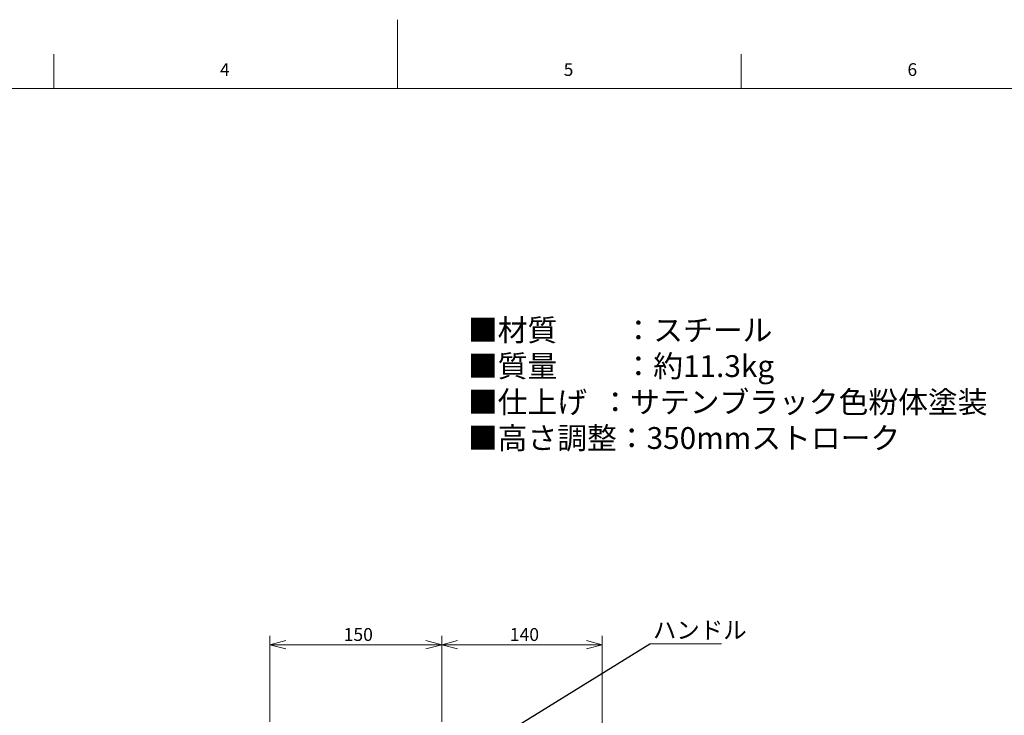
# Model space of a CAD drawing. Units: millimetres. Extents: x 0 to 2520, y 0 to 1782.
# Drawn here: x 930 to 1789, y 1175 to 1782 of the extents above; entities that cross this region are included whole.
import ezdxf

# ---------------------------------------------------------------- set-up
doc = ezdxf.new("R2010")
doc.units = ezdxf.units.MM
doc.header["$LTSCALE"] = 6
doc.styles.add('SLDTEXTSTYLE0', font='TXT', dxfattribs={"width": 0.7, "bigfont": 'bigfont'})
doc.styles.get("Standard").update_dxf_attribs({"font": 'txt', "bigfont": 'bigfont'})
doc.dimstyles.new('SLDDIMSTYLE0', dxfattribs={"dimtxt": 11.25, "dimasz": 13.8, "dimexe": 0, "dimexo": 0.0625, "dimgap": 2.8125, "dimtad": 2, "dimrnd": 1e-09, "dimzin": 12, "dimdsep": 46, "dimtxsty": 'SLDTEXTSTYLE0', "dimblk1": 'OPEN30', "dimblk2": 'OPEN30', "dimsah": 1, "dimcen": 0.09, "dimadec": 0, "dimazin": 3, "dimtfac": 1, "dimtofl": 0, "dimtmove": 0, "dimatfit": 3, "dimldrblk": 'OPEN30', "dimfxl": 1, "dimfrac": 2, "dimtolj": 1, "dimtzin": 12, "dimarcsym": 0})
doc.dimstyles.new('SLDDIMSTYLE3', dxfattribs={"dimtxt": 0.18, "dimasz": 13.8, "dimexe": 0, "dimexo": 0.0625, "dimgap": 0, "dimtad": 0, "dimtih": 1, "dimtoh": 1, "dimdec": 0, "dimrnd": 1e-09, "dimzin": 0, "dimdsep": 46, "dimtxsty": 'Standard', "dimblk1": 'OPEN30', "dimblk2": 'OPEN30', "dimsah": 1, "dimcen": 0.09, "dimadec": 0, "dimazin": 0, "dimtfac": 13.8, "dimtdec": 0, "dimtofl": 0, "dimtmove": 0, "dimatfit": 3, "dimldrblk": 'OPEN30', "dimfxl": 1, "dimfrac": 2, "dimtolj": 1, "dimtzin": 0, "dimarcsym": 0})

# ---------------------------------------------------------------- blocks, each defined once
blk = doc.blocks.new('SW_NOTE_0')
at = {"color": 0, "linetype": 'Continuous', "lineweight": 0, "char_height": 19.05, "attachment_point": 1, "style": 'SLDTEXTSTYLE0'}
for s, insert in [('■材質\u3000\u3000 ：スチール', (0, 24.56)), ('■質量\u3000\u3000 ：約11.3kg', (0, -6.84)), ('■仕上げ  ：サテンブラック色粉体塗装', (0, -38.24)), ('■高さ調整：350mmストローク', (0, -69.64))]:
    blk.add_mtext(s, dxfattribs=dict(at, insert=insert))
blk = doc.blocks.new('_Open30')
at = {"color": 0, "linetype": 'ByBlock', "lineweight": -2}
for p, q in [((-1, 0.267949), (0, 0)), ((0, 0), (-1, -0.267949)), ((0, 0), (-1, 0))]:
    blk.add_line(p, q, dxfattribs=at)
blk = doc.blocks.new('_D_9')
at = {"color": 7, "linetype": 'Continuous', "lineweight": 0}
for p, q in [((1148.58, 1168.95), (1148.58, 1243.95)), ((1298.58, 1168.95), (1298.58, 1243.95)), ((1298.58, 1236.33), (1148.58, 1236.33))]:
    blk.add_line(p, q, dxfattribs=at)
at = {"color": 7, "linetype": 'Continuous', "lineweight": 18, "xscale": 13.8, "yscale": 13.8, "rotation": 180}
blk.add_blockref('_Open30', (1148.58, 1236.33), dxfattribs=at)
at = {"color": 7, "linetype": 'Continuous', "lineweight": 18, "xscale": 13.8, "yscale": 13.8}
blk.add_blockref('_Open30', (1298.58, 1236.33), dxfattribs=at)
at = {"color": 7, "linetype": 'Continuous', "lineweight": 18, "insert": (1212.92, 1250.84), "char_height": 11.25, "attachment_point": 1, "style": 'SLDTEXTSTYLE0'}
blk.add_mtext('150', dxfattribs=at)
blk = doc.blocks.new('_D_10')
at = {"color": 7, "linetype": 'Continuous', "lineweight": 0}
for p, q in [((1298.58, 1168.95), (1298.58, 1243.95)), ((1438.58, 528.95), (1438.58, 1243.95)), ((1438.58, 1236.33), (1298.58, 1236.33))]:
    blk.add_line(p, q, dxfattribs=at)
at = {"color": 7, "linetype": 'Continuous', "lineweight": 18, "xscale": 13.8, "yscale": 13.8, "rotation": 180}
blk.add_blockref('_Open30', (1298.58, 1236.33), dxfattribs=at)
at = {"color": 7, "linetype": 'Continuous', "lineweight": 18, "xscale": 13.8, "yscale": 13.8}
blk.add_blockref('_Open30', (1438.58, 1236.33), dxfattribs=at)
at = {"color": 7, "linetype": 'Continuous', "lineweight": 18, "insert": (1357.92, 1250.84), "char_height": 11.25, "attachment_point": 1, "style": 'SLDTEXTSTYLE0'}
blk.add_mtext('140', dxfattribs=at)
blk = doc.blocks.new('SW_NOTE_0_13')
at = {"color": 0, "linetype": 'Continuous', "lineweight": 0}
blk.add_line((62.54, 0), (0, 0), dxfattribs=at)
at = {"color": 0, "linetype": 'Continuous', "lineweight": 0, "insert": (2.78, 19.38), "char_height": 15, "attachment_point": 1, "style": 'SLDTEXTSTYLE0'}
blk.add_mtext('ハンドル', dxfattribs=at)

msp = doc.modelspace()

# ---------------------------------------------------------------- linework, layer by layer
at = {"color": 7, "linetype": 'Continuous', "lineweight": 18}
for p, q in [((1260, 1782), (1260, 1722)), ((960, 1722), (960, 1752)), ((1560, 1722), (1560, 1752)), ((2460, 1722), (150, 1722))]:
    msp.add_line(p, q, dxfattribs=at)

# ---------------------------------------------------------------- block references
at = {"color": 7, "linetype": 'Continuous', "lineweight": 0}
for name, p in [('SW_NOTE_0', (1321.378, 1495.921)), ('SW_NOTE_0_13', (1480.019, 1237.221))]:
    msp.add_blockref(name, p, dxfattribs=at)

# ---------------------------------------------------------------- texts
at = {"color": 7, "linetype": 'Continuous', "lineweight": 0, "char_height": 11.113, "attachment_point": 1, "style": 'SLDTEXTSTYLE0'}
for s, insert in [('4', (1105, 1744.008)), ('5', (1405, 1744.008)), ('6', (1705, 1744.008))]:
    msp.add_mtext(s, dxfattribs=dict(at, insert=insert))

# ---------------------------------------------------------------- dimensions: what is measured, and where the dimension line sits
at = {"color": 7, "linetype": 'Continuous', "lineweight": 18}
for base, p1, p2, picture, middle in [((1148.583, 1236.335), (1298.583, 1161.335), (1148.583, 1161.335), '_D_9', (1223.583, 1236.335)), ((1298.583, 1236.335), (1438.583, 521.335), (1298.583, 1161.335), '_D_10', (1368.583, 1236.335))]:
    dim = msp.add_linear_dim(base=base, p1=p1, p2=p2, dimstyle='SLDDIMSTYLE0', dxfattribs=at)
    dim.commit()
    dim.dimension.update_dxf_attribs({"geometry": picture, "text_midpoint": middle, "dimtype": 160})

# ---------------------------------------------------------------- leaders
at = {"color": 7, "linetype": 'Continuous', "lineweight": 0}
msp.add_leader([(1338.137, 1149.336), (1480.019, 1237.221)], dimstyle='SLDDIMSTYLE3', dxfattribs=at)

doc.saveas('drawing.dxf')
